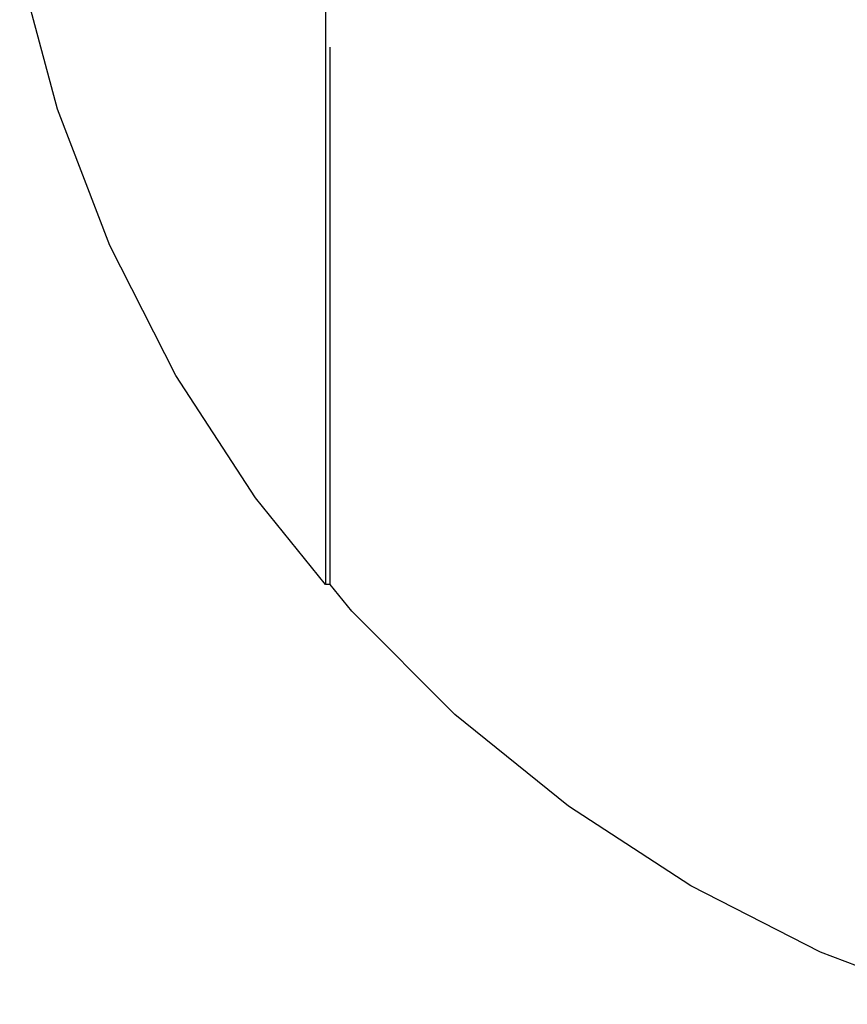
# Model space of a CAD drawing. Units: centimetres. Extents: x -159 to 237, y -148 to 416.
# Drawn here: x 8 to 9, y 20 to 21 of the extents above; entities that cross this region are included whole.
import ezdxf

# ---------------------------------------------------------------- set-up
doc = ezdxf.new("R2010")
doc.units = ezdxf.units.CM
doc.header["$LTSCALE"] = 2.54

# ---------------------------------------------------------------- blocks, each defined once
blk = doc.blocks.new('0104')
for p, q in [((-35.3749, -80.5569), (-35.3749, -82.8319)), ((-35.7116, -82.2352), (-35.759, -82.0583)), ((-35.3689, -82.8319), (-35.3689, -82.1571)), ((-35.646, -82.4062), (-35.7116, -82.2352)), ((-35.5628, -82.5694), (-35.646, -82.4062)), ((-35.463, -82.7231), (-35.5628, -82.5694)), ((-35.3749, -82.8319), (-35.463, -82.7231)), ((-35.3689, -82.8319), (-35.3749, -82.8319)), ((-35.3418, -82.8654), (-35.3689, -82.8319)), ((-35.2123, -82.9949), (-35.3418, -82.8654)), ((-35.0699, -83.1102), (-35.2123, -82.9949)), ((-34.9163, -83.21), (-35.0699, -83.1102)), ((-34.7531, -83.2931), (-34.9163, -83.21)), ((-34.5821, -83.3588), (-34.7531, -83.2931))]:
    blk.add_line(p, q)

msp = doc.modelspace()

# ---------------------------------------------------------------- block references
msp.add_blockref('0104', (43.6034, 103.3587, -0.137))

doc.saveas('drawing.dxf')
